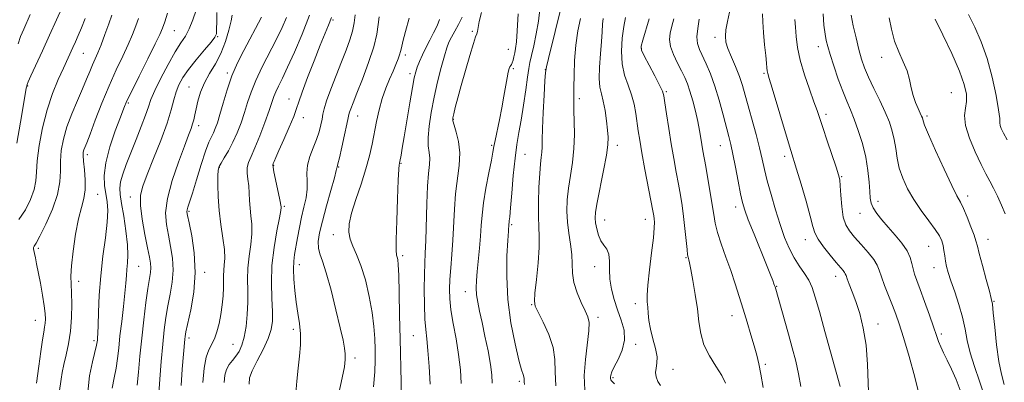
# Model space of a CAD drawing. Extents: x 2064800 to 2067700, y 319800 to 322700.
# Drawn here: x 2066033 to 2066407, y 322077 to 322215 of the extents above; entities that cross this region are included whole.
import ezdxf

# ---------------------------------------------------------------- set-up
doc = ezdxf.new("R2010")
doc.units = 0
doc.header["$MEASUREMENT"] = 0
for name, color, linetype, lineweight in [('DTM SPOT ELEVATION', 2, 'Continuous', 13), ('INDEX CONTOUR', 41, 'Continuous', 13), ('INTERMEDIATE CONTOUR', 44, 'Continuous', 0)]:
    doc.layers.add(name, color=color, linetype=linetype, lineweight=lineweight)

msp = doc.modelspace()

# ---------------------------------------------------------------- linework, layer by layer
at = {"layer": 'DTM SPOT ELEVATION'}
for p in [(2066152.44, 322214.4, 1139.8), (2066092.1, 322210.34, 1153.1), (2066108.59, 322208.1, 1149.9), (2066205.36, 322210.08, 1128.2), (2066297.56, 322207.77, 1108.5), (2066336.79, 322204.25, 1102.6), (2066057.53, 322201.69, 1159.1), (2066179.91, 322201.13, 1133.6), (2066219.06, 322203.25, 1126.8), (2066269.55, 322203.62, 1113.91), (2066360.82, 322200.21, 1098.6), (2066112.23, 322194.2, 1146.3), (2066181.73, 322194.04, 1132.4), (2066220.93, 322195.92, 1125.8), (2066233.13, 322195.54, 1122.01), (2066316.14, 322194.09, 1106.2), (2066036.44, 322189.3, 1161.9), (2066097.67, 322188.88, 1148.9), (2066279.08, 322187.11, 1113.8), (2066387.26, 322186.77, 1097.1), (2066074.61, 322182.91, 1153.8), (2066135.71, 322184.35, 1140.7), (2066246.03, 322184.46, 1119.62), (2066161.75, 322177.92, 1135.3), (2066339.71, 322178.49, 1103.6), (2066378.04, 322177.87, 1097.7), (2066101.45, 322174.27, 1147.5), (2066141.15, 322177.21, 1139.5), (2066198.19, 322176.67, 1127.9), (2066212.66, 322166.79, 1126.2), (2066260.39, 322166.77, 1117.5), (2066299.56, 322166.59, 1110.8), (2066059.07, 322163.24, 1155.6), (2066225.3, 322163.35, 1123.06), (2066129.94, 322159.16, 1139.9), (2066178.29, 322159.97, 1131.9), (2066324, 322162.58, 1106.4), (2066109.25, 322158.39, 1143.9), (2066154.55, 322158.48, 1135.9), (2066345.6, 322154.79, 1103.9), (2066063, 322148.1, 1155.2), (2066075.45, 322147.17, 1150.6), (2066359.42, 322145.52, 1101.5), (2066393.53, 322147.49, 1097.5), (2066097.69, 322141.63, 1145.8), (2066133.88, 322143.62, 1139.8), (2066305.38, 322143.32, 1110.5), (2066352.61, 322140.87, 1102.7), (2066255.64, 322138.36, 1117.3), (2066271.04, 322138.62, 1116.6), (2066220.27, 322136.59, 1123.8), (2066152.59, 322132.76, 1134.6), (2066331.91, 322130.91, 1106.6), (2066401.23, 322130.98, 1097.3), (2066040.46, 322127.63, 1157.7), (2066378.75, 322128.33, 1100.9), (2066178.86, 322124.77, 1131.7), (2066286.58, 322124.12, 1114.1), (2066078.57, 322120.71, 1151.1), (2066103.61, 322118.47, 1145.6), (2066139.6, 322121.36, 1137.4), (2066251.85, 322120.63, 1118.7), (2066380.75, 322120.32, 1100.7), (2066055.8, 322115.01, 1155.5), (2066343.37, 322117, 1106.6), (2066202.69, 322111.11, 1126.7), (2066321.02, 322113.19, 1109.9), (2066403.47, 322107.52, 1097.9), (2066227.93, 322106.23, 1122.1), (2066267.23, 322106.56, 1116.5), (2066039.28, 322100.3, 1158.8), (2066253.04, 322101.43, 1119.6), (2066303.94, 322102.01, 1112.7), (2066137.33, 322096.87, 1138.4), (2066359.47, 322098.85, 1105.3), (2066061.65, 322092.5, 1154.3), (2066097.75, 322093.49, 1145.6), (2066182.92, 322094.43, 1130.9), (2066383.46, 322095, 1101.7), (2066114.4, 322091.13, 1142.9), (2066267.4, 322091.1, 1117.7), (2066160.78, 322085.87, 1135.6), (2066281.63, 322081.67, 1115.1), (2066316.63, 322083.53, 1111.7), (2066223.26, 322077.03, 1124.3), (2066258.81, 322078.49, 1117.8)]:
    msp.add_point(p, dxfattribs=at)
at = {"layer": 'INDEX CONTOUR'}
for points in [[(2066078.054, 322075.656, 1150), (2066078.543, 322080.553, 1150), (2066079.086, 322086.619, 1150), (2066079.738, 322093.41, 1150), (2066080.526, 322100.433, 1150), (2066081.358, 322107.003, 1150), (2066082.116, 322112.386, 1150), (2066083.067, 322118.48, 1150), (2066083.209, 322120.229, 1150), (2066083.102, 322121.951, 1150), (2066082.71, 322124.277, 1150), (2066081.994, 322127.825, 1150), (2066080.981, 322132.92, 1150), (2066079.97, 322138.673, 1150), (2066079.323, 322143.896, 1150), (2066079.355, 322147.811, 1150), (2066080.17, 322151.296, 1150), (2066081.826, 322155.639, 1150), (2066084.266, 322161.703, 1150), (2066086.984, 322168.629, 1150), (2066089.362, 322175.125, 1150), (2066090.951, 322180.199, 1150), (2066091.975, 322184.022, 1150), (2066092.831, 322187.06, 1150), (2066093.883, 322189.759, 1150), (2066095.387, 322192.493, 1150), (2066097.569, 322195.619, 1150), (2066100.496, 322199.309, 1150), (2066103.595, 322203.011, 1150), (2066106.131, 322205.998, 1150), (2066107.564, 322207.818, 1150), (2066108.122, 322209.143, 1150), (2066108.223, 322210.926, 1150), (2066108.23, 322213.818, 1150), (2066108.271, 322217.263, 1150)], [(2066120.529, 322076.034, 1140), (2066120.669, 322078.374, 1140), (2066121.738, 322081.028, 1140), (2066123.644, 322084.783, 1140), (2066125.874, 322089.148, 1140), (2066127.812, 322093.314, 1140), (2066128.978, 322096.734, 1140), (2066129.452, 322099.923, 1140), (2066129.452, 322103.659, 1140), (2066129.212, 322108.539, 1140), (2066129.035, 322114.434, 1140), (2066129.238, 322121.033, 1140), (2066130.019, 322127.922, 1140), (2066131.088, 322134.276, 1140), (2066132.035, 322139.168, 1140), (2066132.546, 322141.958, 1140), (2066132.706, 322143.153, 1140), (2066132.702, 322143.551, 1140), (2066132.663, 322143.902, 1140), (2066132.517, 322144.77, 1140), (2066132.135, 322146.676, 1140), (2066129.989, 322156.71, 1140), (2066129.644, 322158.51, 1140), (2066129.586, 322159.331, 1140), (2066129.724, 322159.814, 1140), (2066130.022, 322160.569, 1140), (2066130.655, 322162.079, 1140), (2066131.849, 322164.796, 1140), (2066133.704, 322168.915, 1140), (2066135.791, 322173.6, 1140), (2066137.547, 322177.761, 1140), (2066138.613, 322180.706, 1140), (2066139.435, 322183.347, 1140), (2066140.658, 322186.996, 1140), (2066142.722, 322192.509, 1140), (2066145.238, 322198.928, 1140), (2066147.608, 322204.837, 1140), (2066150.701, 322212.438, 1140), (2066151.849, 322215.384, 1140)], [(2066189.316, 322075.965, 1130), (2066188.925, 322082.67, 1130), (2066188.463, 322088.77, 1130), (2066188.019, 322093.165, 1130), (2066187.632, 322096.699, 1130), (2066187.335, 322100.7, 1130), (2066187.151, 322106.085, 1130), (2066187.083, 322112.114, 1130), (2066187.129, 322117.637, 1130), (2066187.279, 322121.907, 1130), (2066187.486, 322125.812, 1130), (2066187.697, 322130.644, 1130), (2066188.074, 322144.593, 1130), (2066188.345, 322151.25, 1130), (2066188.713, 322156.1, 1130), (2066189.039, 322159.434, 1130), (2066189.144, 322161.894, 1130), (2066188.93, 322164.095, 1130), (2066188.624, 322166.557, 1130), (2066188.538, 322169.772, 1130), (2066188.913, 322174.09, 1130), (2066189.712, 322179.298, 1130), (2066190.835, 322185.035, 1130), (2066192.161, 322190.907, 1130), (2066193.518, 322196.354, 1130), (2066194.719, 322200.783, 1130), (2066195.649, 322203.813, 1130), (2066196.468, 322205.932, 1130), (2066197.412, 322207.847, 1130), (2066198.644, 322210.119, 1130), (2066200.047, 322212.731, 1130), (2066201.438, 322215.525, 1130)], [(2066399.758, 322071.74, 1100), (2066398.044, 322077.131, 1100), (2066396.135, 322082.641, 1100), (2066394.477, 322087.862, 1100), (2066393.372, 322092.525, 1100), (2066392.546, 322096.901, 1100), (2066391.585, 322101.405, 1100), (2066390.2, 322106.277, 1100), (2066388.616, 322111.094, 1100), (2066387.183, 322115.266, 1100), (2066386.171, 322118.376, 1100), (2066385.525, 322120.701, 1100), (2066385.111, 322122.695, 1100), (2066384.804, 322124.715, 1100), (2066384.519, 322126.738, 1100), (2066384.185, 322128.648, 1100), (2066383.693, 322130.412, 1100), (2066382.793, 322132.336, 1100), (2066381.205, 322134.81, 1100), (2066378.778, 322138.099, 1100), (2066375.887, 322141.984, 1100), (2066373.046, 322146.121, 1100), (2066370.674, 322150.222, 1100), (2066368.846, 322154.224, 1100), (2066367.55, 322158.121, 1100), (2066366.733, 322161.899, 1100), (2066366.184, 322165.52, 1100), (2066365.649, 322168.939, 1100), (2066364.898, 322172.178, 1100), (2066363.793, 322175.52, 1100), (2066362.218, 322179.314, 1100), (2066360.143, 322183.754, 1100), (2066357.887, 322188.413, 1100), (2066355.857, 322192.708, 1100), (2066354.349, 322196.264, 1100), (2066353.217, 322199.532, 1100), (2066352.202, 322203.173, 1100), (2066351.119, 322207.598, 1100), (2066350.066, 322212.216, 1100), (2066349.21, 322216.187, 1100)], [(2066033.042, 322138.515, 1160), (2066035.546, 322142.203, 1160), (2066037.566, 322146.199, 1160), (2066038.92, 322149.968, 1160), (2066039.532, 322153.206, 1160), (2066039.76, 322156.541, 1160), (2066040.073, 322160.831, 1160), (2066040.851, 322166.649, 1160), (2066042.126, 322173.415, 1160), (2066043.842, 322180.262, 1160), (2066045.903, 322186.452, 1160), (2066048.049, 322191.745, 1160), (2066049.983, 322196.031, 1160), (2066053.628, 322203.966, 1160), (2066054.598, 322206.133, 1160), (2066055.642, 322208.552, 1160), (2066056.83, 322211.442, 1160), (2066058.209, 322214.915, 1160)], [(2066248.068, 322073.751, 1120), (2066247.868, 322079.222, 1120), (2066248.311, 322085.364, 1120), (2066249.637, 322096.268, 1120), (2066249.724, 322099.449, 1120), (2066249.246, 322101.633, 1120), (2066248.217, 322103.878, 1120), (2066246.723, 322106.984, 1120), (2066245.147, 322110.712, 1120), (2066243.94, 322114.565, 1120), (2066243.411, 322118.171, 1120), (2066243.286, 322121.652, 1120), (2066243.142, 322125.257, 1120), (2066242.675, 322129.17, 1120), (2066242.038, 322133.313, 1120), (2066241.502, 322137.545, 1120), (2066241.285, 322141.768, 1120), (2066241.416, 322146.055, 1120), (2066241.872, 322150.526, 1120), (2066242.592, 322155.271, 1120), (2066243.363, 322160.282, 1120), (2066243.934, 322165.522, 1120), (2066244.126, 322170.87, 1120), (2066244.061, 322175.875, 1120), (2066243.925, 322179.994, 1120), (2066243.873, 322182.954, 1120), (2066243.896, 322185.531, 1120), (2066243.943, 322188.761, 1120), (2066243.999, 322193.39, 1120), (2066244.177, 322198.982, 1120), (2066244.621, 322204.808, 1120), (2066245.419, 322210.234, 1120), (2066246.405, 322215.01, 1120)], [(2066330.173, 322075.14, 1110), (2066329.286, 322079.894, 1110), (2066328.184, 322084.782, 1110), (2066326.879, 322089.806, 1110), (2066325.44, 322095.006, 1110), (2066320.339, 322113.007, 1110), (2066320.193, 322113.429, 1110), (2066319.937, 322114.134, 1110), (2066319.478, 322115.356, 1110), (2066318.612, 322117.576, 1110), (2066317.105, 322121.338, 1110), (2066312.363, 322133.039, 1110), (2066310.198, 322138.466, 1110), (2066308.809, 322142.176, 1110), (2066307.956, 322145.037, 1110), (2066307.231, 322148.378, 1110), (2066306.324, 322153.111, 1110), (2066305.307, 322158.506, 1110), (2066304.351, 322163.414, 1110), (2066303.566, 322167.058, 1110), (2066302.815, 322170.122, 1110), (2066300.668, 322178.41, 1110), (2066299.179, 322183.885, 1110), (2066297.535, 322189.283, 1110), (2066295.845, 322193.943, 1110), (2066294.223, 322197.773, 1110), (2066291.654, 322203.211, 1110), (2066290.917, 322205.413, 1110), (2066290.674, 322207.971, 1110), (2066290.957, 322211.228, 1110), (2066291.564, 322214.719, 1110)]]:
    msp.add_polyline3d(points, dxfattribs=at)
at = {"layer": 'INTERMEDIATE CONTOUR'}
for points in [[(2066032.316, 322167.568, 1162), (2066033.658, 322175.624, 1162), (2066035.853, 322188.378, 1162), (2066035.972, 322188.985, 1162), (2066036.053, 322189.292, 1162), (2066036.262, 322189.926, 1162), (2066036.657, 322190.849, 1162), (2066037.687, 322193.135, 1162), (2066042.051, 322202.644, 1162), (2066044.781, 322208.628, 1162), (2066047.42, 322214.475, 1162), (2066051.428, 322223.407, 1162)], [(2066237.009, 322075.284, 1122), (2066236.783, 322080.719, 1122), (2066236.674, 322085.357, 1122), (2066236.018, 322089.911, 1122), (2066234.382, 322094.837, 1122), (2066232.258, 322099.571, 1122), (2066230.366, 322103.296, 1122), (2066229.278, 322105.577, 1122), (2066228.939, 322107.516, 1122), (2066229.147, 322110.602, 1122), (2066229.688, 322115.812, 1122), (2066230.303, 322122.104, 1122), (2066230.727, 322127.927, 1122), (2066230.775, 322132.196, 1122), (2066230.597, 322135.695, 1122), (2066230.426, 322139.671, 1122), (2066230.447, 322144.97, 1122), (2066230.638, 322150.813, 1122), (2066230.931, 322156.014, 1122), (2066231.258, 322159.694, 1122), (2066231.553, 322162.18, 1122), (2066231.755, 322164.102, 1122), (2066231.831, 322166.105, 1122), (2066231.869, 322168.885, 1122), (2066231.987, 322173.152, 1122), (2066232.266, 322179.221, 1122), (2066232.622, 322185.808, 1122), (2066232.935, 322191.237, 1122), (2066233.15, 322194.421, 1122), (2066233.491, 322196.654, 1122), (2066234.252, 322199.821, 1122), (2066239.392, 322220.272, 1122)], [(2066032.818, 322205.39, 1164), (2066033.767, 322208.126, 1164), (2066034.938, 322210.927, 1164), (2066037.427, 322216.433, 1164)], [(2066039.781, 322076.366, 1158), (2066040.69, 322082.777, 1158), (2066041.448, 322088.379, 1158), (2066042.059, 322092.773, 1158), (2066042.531, 322095.721, 1158), (2066042.873, 322097.642, 1158), (2066043.097, 322099.118, 1158), (2066043.199, 322100.695, 1158), (2066043.113, 322102.785, 1158), (2066042.756, 322105.759, 1158), (2066042.091, 322109.801, 1158), (2066041.264, 322114.311, 1158), (2066039.839, 322121.722, 1158), (2066039.381, 322124.034, 1158), (2066039.039, 322125.635, 1158), (2066038.777, 322126.721, 1158), (2066038.626, 322127.438, 1158), (2066038.633, 322127.924, 1158), (2066038.88, 322128.422, 1158), (2066039.595, 322129.602, 1158), (2066041.038, 322132.244, 1158), (2066043.302, 322136.807, 1158), (2066045.799, 322142.478, 1158), (2066047.767, 322148.126, 1158), (2066048.668, 322152.885, 1158), (2066048.845, 322156.955, 1158), (2066048.862, 322160.798, 1158), (2066049.199, 322164.812, 1158), (2066050.006, 322169.122, 1158), (2066051.344, 322173.786, 1158), (2066053.208, 322178.779, 1158), (2066055.303, 322183.742, 1158), (2066057.263, 322188.23, 1158), (2066058.81, 322191.91, 1158), (2066060.014, 322194.879, 1158), (2066061.03, 322197.343, 1158), (2066063.068, 322201.926, 1158), (2066064.317, 322204.944, 1158), (2066065.796, 322208.841, 1158), (2066067.276, 322212.917, 1158), (2066068.458, 322216.243, 1158)], [(2066059.345, 322072.992, 1154), (2066059.953, 322079.176, 1154), (2066061.001, 322084.486, 1154), (2066062.596, 322090.825, 1154), (2066062.845, 322092.036, 1154), (2066062.935, 322092.74, 1154), (2066063.02, 322093.584, 1154), (2066063.123, 322095.23, 1154), (2066063.234, 322098.344, 1154), (2066063.367, 322103.37, 1154), (2066063.635, 322109.867, 1154), (2066064.174, 322117.173, 1154), (2066065.042, 322124.634, 1154), (2066065.986, 322131.623, 1154), (2066066.673, 322137.524, 1154), (2066066.855, 322141.932, 1154), (2066066.621, 322145.293, 1154), (2066065.636, 322151.469, 1154), (2066065.472, 322155.311, 1154), (2066066.063, 322160.162, 1154), (2066067.642, 322166.13, 1154), (2066069.721, 322172.284, 1154), (2066071.635, 322177.436, 1154), (2066072.947, 322180.854, 1154), (2066074.145, 322183.645, 1154), (2066075.943, 322187.374, 1154), (2066078.794, 322193.066, 1154), (2066082.082, 322199.592, 1154), (2066084.924, 322205.279, 1154), (2066086.682, 322208.944, 1154), (2066087.683, 322211.346, 1154), (2066088.497, 322213.731, 1154), (2066089.574, 322217.02, 1154)], [(2066068.584, 322074.479, 1152), (2066069.294, 322078.344, 1152), (2066070.03, 322082.059, 1152), (2066070.575, 322085.736, 1152), (2066071.014, 322089.701, 1152), (2066071.502, 322094.336, 1152), (2066072.142, 322099.818, 1152), (2066072.826, 322105.509, 1152), (2066073.392, 322110.568, 1152), (2066073.728, 322114.38, 1152), (2066073.919, 322117.227, 1152), (2066074.102, 322119.612, 1152), (2066074.353, 322122.041, 1152), (2066074.512, 322125.001, 1152), (2066074.364, 322128.981, 1152), (2066073.771, 322134.2, 1152), (2066072.928, 322139.811, 1152), (2066072.11, 322144.701, 1152), (2066071.559, 322148.086, 1152), (2066071.394, 322150.504, 1152), (2066071.7, 322152.823, 1152), (2066072.536, 322155.764, 1152), (2066073.854, 322159.458, 1152), (2066075.579, 322163.889, 1152), (2066077.589, 322168.925, 1152), (2066079.583, 322173.962, 1152), (2066081.213, 322178.279, 1152), (2066082.29, 322181.447, 1152), (2066083.252, 322184.208, 1152), (2066084.694, 322187.596, 1152), (2066087.013, 322192.289, 1152), (2066089.816, 322197.544, 1152), (2066092.514, 322202.259, 1152), (2066094.653, 322205.66, 1152), (2066096.329, 322208.285, 1152), (2066097.775, 322210.999, 1152), (2066099.161, 322214.407, 1152), (2066100.392, 322218.081, 1152)], [(2066086.013, 322068.897, 1148), (2066086.678, 322077.884, 1148), (2066087.197, 322084.575, 1148), (2066087.759, 322091.159, 1148), (2066088.322, 322096.668, 1148), (2066088.934, 322101.337, 1148), (2066089.666, 322105.689, 1148), (2066090.528, 322110.153, 1148), (2066091.285, 322114.737, 1148), (2066091.645, 322119.351, 1148), (2066091.403, 322123.904, 1148), (2066090.725, 322128.331, 1148), (2066089.866, 322132.567, 1148), (2066089.109, 322136.664, 1148), (2066088.846, 322141.131, 1148), (2066089.499, 322146.587, 1148), (2066091.297, 322153.335, 1148), (2066093.697, 322160.391, 1148), (2066095.974, 322166.454, 1148), (2066097.556, 322170.56, 1148), (2066098.521, 322173.117, 1148), (2066099.106, 322174.868, 1148), (2066099.528, 322176.482, 1148), (2066099.922, 322178.305, 1148), (2066100.405, 322180.605, 1148), (2066101.092, 322183.556, 1148), (2066102.108, 322186.96, 1148), (2066103.575, 322190.523, 1148), (2066105.542, 322194.045, 1148), (2066107.746, 322197.691, 1148), (2066109.848, 322201.717, 1148), (2066111.566, 322206.209, 1148), (2066112.847, 322210.592, 1148), (2066113.696, 322214.117, 1148), (2066114.143, 322216.243, 1148)], [(2066094.783, 322075.453, 1146), (2066095.175, 322081.667, 1146), (2066096.085, 322093.102, 1146), (2066096.209, 322094.148, 1146), (2066096.522, 322095.826, 1146), (2066098.359, 322104.229, 1146), (2066099.503, 322110.995, 1146), (2066100.08, 322118.474, 1146), (2066099.704, 322125.857, 1146), (2066098.74, 322132.386, 1146), (2066097.738, 322137.309, 1146), (2066097.138, 322140.15, 1146), (2066096.938, 322141.518, 1146), (2066097.026, 322142.292, 1146), (2066097.33, 322143.306, 1146), (2066097.942, 322145.201, 1146), (2066098.998, 322148.566, 1146), (2066100.552, 322153.667, 1146), (2066102.336, 322159.458, 1146), (2066104.001, 322164.562, 1146), (2066105.281, 322167.958, 1146), (2066106.234, 322170.039, 1146), (2066107, 322171.55, 1146), (2066107.712, 322173.175, 1146), (2066108.486, 322175.359, 1146), (2066109.432, 322178.489, 1146), (2066110.646, 322182.79, 1146), (2066112.163, 322187.854, 1146), (2066114.004, 322193.112, 1146), (2066116.161, 322198.106, 1146), (2066118.515, 322202.814, 1146), (2066125.273, 322215.484, 1146)], [(2066103.014, 322076.614, 1144), (2066103.477, 322082.105, 1144), (2066104.21, 322086.261, 1144), (2066105.188, 322089.075, 1144), (2066107.38, 322093.188, 1144), (2066108.334, 322095.817, 1144), (2066109.136, 322098.977, 1144), (2066109.788, 322102.473, 1144), (2066110.297, 322106.092, 1144), (2066110.651, 322109.579, 1144), (2066110.842, 322112.664, 1144), (2066110.88, 322115.166, 1144), (2066110.869, 322117.259, 1144), (2066110.932, 322119.202, 1144), (2066111.135, 322121.273, 1144), (2066111.295, 322123.805, 1144), (2066111.17, 322127.149, 1144), (2066110.61, 322131.521, 1144), (2066109.829, 322136.61, 1144), (2066109.132, 322141.971, 1144), (2066108.754, 322147.159, 1144), (2066108.646, 322151.716, 1144), (2066108.691, 322155.182, 1144), (2066108.819, 322157.304, 1144), (2066109.159, 322158.657, 1144), (2066109.891, 322160.024, 1144), (2066111.127, 322162.034, 1144), (2066112.706, 322164.71, 1144), (2066114.4, 322167.923, 1144), (2066116.014, 322171.532, 1144), (2066117.488, 322175.36, 1144), (2066118.797, 322179.216, 1144), (2066119.973, 322182.999, 1144), (2066121.289, 322186.953, 1144), (2066123.076, 322191.412, 1144), (2066125.53, 322196.559, 1144), (2066130.962, 322207.112, 1144), (2066133.103, 322211.521, 1144), (2066134.786, 322215.304, 1144)], [(2066111.022, 322076.647, 1142), (2066111.348, 322079.35, 1142), (2066111.988, 322081.593, 1142), (2066112.984, 322083.423, 1142), (2066114.214, 322085.027, 1142), (2066115.506, 322086.626, 1142), (2066116.714, 322088.449, 1142), (2066117.783, 322090.763, 1142), (2066118.68, 322093.848, 1142), (2066119.374, 322097.853, 1142), (2066119.838, 322102.433, 1142), (2066120.046, 322107.116, 1142), (2066120.016, 322111.543, 1142), (2066119.948, 322115.808, 1142), (2066120.085, 322120.118, 1142), (2066120.577, 322124.597, 1142), (2066121.191, 322129.041, 1142), (2066121.602, 322133.159, 1142), (2066121.578, 322136.743, 1142), (2066121.268, 322139.912, 1142), (2066120.917, 322142.865, 1142), (2066120.71, 322145.759, 1142), (2066120.576, 322148.588, 1142), (2066120.391, 322151.305, 1142), (2066120.082, 322153.861, 1142), (2066119.822, 322156.213, 1142), (2066119.84, 322158.317, 1142), (2066120.326, 322160.242, 1142), (2066121.302, 322162.509, 1142), (2066122.752, 322165.753, 1142), (2066124.598, 322170.322, 1142), (2066126.525, 322175.415, 1142), (2066128.161, 322179.944, 1142), (2066129.996, 322185.287, 1142), (2066130.733, 322187.132, 1142), (2066131.749, 322189.275, 1142), (2066133.195, 322192.224, 1142), (2066135.182, 322196.45, 1142), (2066137.751, 322202.233, 1142), (2066140.645, 322209.062, 1142), (2066143.536, 322216.234, 1142)], [(2066138.245, 322072.567, 1138), (2066138.7, 322077.178, 1138), (2066139.242, 322082.007, 1138), (2066139.731, 322086.608, 1138), (2066140.039, 322090.941, 1138), (2066140.048, 322095.059, 1138), (2066139.686, 322099.036, 1138), (2066139.086, 322103.022, 1138), (2066138.433, 322107.185, 1138), (2066137.887, 322111.593, 1138), (2066137.52, 322115.91, 1138), (2066137.379, 322119.698, 1138), (2066137.496, 322122.688, 1138), (2066137.832, 322125.299, 1138), (2066138.953, 322131.576, 1138), (2066139.677, 322135.479, 1138), (2066140.503, 322139.474, 1138), (2066141.391, 322143.272, 1138), (2066142.165, 322146.813, 1138), (2066142.611, 322150.102, 1138), (2066142.626, 322153.167, 1138), (2066142.537, 322156.146, 1138), (2066142.779, 322159.205, 1138), (2066143.651, 322162.454, 1138), (2066144.91, 322165.773, 1138), (2066146.178, 322168.987, 1138), (2066147.151, 322171.941, 1138), (2066147.819, 322174.546, 1138), (2066148.249, 322176.733, 1138), (2066148.55, 322178.563, 1138), (2066149.002, 322180.625, 1138), (2066149.932, 322183.635, 1138), (2066151.544, 322188.051, 1138), (2066153.572, 322193.284, 1138), (2066155.634, 322198.486, 1138), (2066157.401, 322202.983, 1138), (2066158.792, 322206.815, 1138), (2066159.785, 322210.199, 1138), (2066160.404, 322213.335, 1138), (2066160.85, 322216.363, 1138)], [(2066154.595, 322072.617, 1136), (2066155.913, 322078.425, 1136), (2066156.731, 322082.524, 1136), (2066157.086, 322085.322, 1136), (2066157.096, 322087.483, 1136), (2066156.845, 322089.695, 1136), (2066156.243, 322092.746, 1136), (2066155.161, 322097.444, 1136), (2066153.549, 322104.184, 1136), (2066151.668, 322111.689, 1136), (2066149.857, 322118.268, 1136), (2066148.403, 322122.677, 1136), (2066147.394, 322125.479, 1136), (2066146.863, 322127.687, 1136), (2066146.839, 322130.205, 1136), (2066147.343, 322133.514, 1136), (2066148.388, 322137.982, 1136), (2066149.915, 322143.701, 1136), (2066151.572, 322149.625, 1136), (2066152.928, 322154.429, 1136), (2066153.67, 322157.145, 1136), (2066153.939, 322158.234, 1136), (2066153.989, 322158.515, 1136), (2066154.291, 322159.737, 1136), (2066154.827, 322162.05, 1136), (2066155.725, 322166.061, 1136), (2066156.76, 322170.766, 1136), (2066157.636, 322174.827, 1136), (2066158.146, 322177.261, 1136), (2066158.421, 322178.518, 1136), (2066158.686, 322179.402, 1136), (2066159.153, 322180.669, 1136), (2066160.019, 322182.885, 1136), (2066161.476, 322186.566, 1136), (2066163.589, 322191.954, 1136), (2066165.913, 322198.2, 1136), (2066167.873, 322204.177, 1136), (2066169.05, 322208.996, 1136), (2066169.636, 322212.703, 1136), (2066169.973, 322215.582, 1136)], [(2066201.122, 322076.198, 1128), (2066200.801, 322081.417, 1128), (2066200.13, 322087.201, 1128), (2066199.159, 322093.231, 1128), (2066198.107, 322099.059, 1128), (2066197.237, 322104.206, 1128), (2066196.754, 322108.379, 1128), (2066196.635, 322112.035, 1128), (2066196.8, 322115.817, 1128), (2066197.162, 322120.236, 1128), (2066197.604, 322125.27, 1128), (2066198.003, 322130.766, 1128), (2066198.561, 322142.472, 1128), (2066199.012, 322148.299, 1128), (2066200.358, 322159.101, 1128), (2066200.57, 322163.918, 1128), (2066200.094, 322168.229, 1128), (2066199.228, 322171.82, 1128), (2066198.4, 322174.45, 1128), (2066197.962, 322176.048, 1128), (2066197.936, 322177.213, 1128), (2066198.262, 322178.714, 1128), (2066198.893, 322181.195, 1128), (2066199.842, 322184.795, 1128), (2066201.134, 322189.53, 1128), (2066202.736, 322195.22, 1128), (2066204.385, 322200.901, 1128), (2066205.755, 322205.418, 1128), (2066206.609, 322207.973, 1128), (2066207.054, 322209.196, 1128), (2066207.287, 322210.08, 1128), (2066207.507, 322211.489, 1128), (2066207.939, 322213.794, 1128), (2066208.822, 322217.24, 1128)], [(2066212.945, 322076.352, 1126), (2066212.811, 322079.536, 1126), (2066212.248, 322083.512, 1126), (2066211.305, 322088.593, 1126), (2066210.16, 322094.175, 1126), (2066209.026, 322099.427, 1126), (2066208.086, 322103.705, 1126), (2066207.389, 322107.124, 1126), (2066206.958, 322109.983, 1126), (2066206.8, 322112.608, 1126), (2066206.884, 322115.4, 1126), (2066207.167, 322118.785, 1126), (2066208.063, 322127.693, 1126), (2066208.459, 322132.232, 1126), (2066208.725, 322136.269, 1126), (2066209.027, 322140.263, 1126), (2066209.584, 322144.889, 1126), (2066210.529, 322150.511, 1126), (2066211.635, 322156.294, 1126), (2066212.585, 322161.101, 1126), (2066213.161, 322164.176, 1126), (2066213.538, 322166.304, 1126), (2066213.992, 322168.652, 1126), (2066215.637, 322176.403, 1126), (2066216.568, 322181.013, 1126), (2066217.377, 322185.438, 1126), (2066218.581, 322192.467, 1126), (2066219, 322194.594, 1126), (2066219.339, 322195.9, 1126), (2066219.642, 322196.645, 1126), (2066219.943, 322197.087, 1126), (2066220.245, 322197.486, 1126), (2066220.544, 322198.101, 1126), (2066220.839, 322199.123, 1126), (2066221.136, 322200.459, 1126), (2066221.448, 322201.945, 1126), (2066221.78, 322203.592, 1126), (2066222.117, 322206.092, 1126), (2066222.439, 322210.311, 1126), (2066222.73, 322216.681, 1126)], [(2066225.134, 322075.87, 1124), (2066225.053, 322076.802, 1124), (2066225.005, 322078.126, 1124), (2066224.907, 322078.743, 1124), (2066224.633, 322079.595, 1124), (2066224.056, 322081.435, 1124), (2066223.042, 322085.147, 1124), (2066221.562, 322091.311, 1124), (2066219.996, 322099.289, 1124), (2066218.829, 322108.138, 1124), (2066218.406, 322116.921, 1124), (2066218.52, 322124.725, 1124), (2066218.826, 322130.645, 1124), (2066219.043, 322134.074, 1124), (2066219.248, 322136.924, 1124), (2066219.299, 322137.344, 1124), (2066219.396, 322138.01, 1124), (2066219.578, 322139.619, 1124), (2066219.882, 322142.996, 1124), (2066220.338, 322148.59, 1124), (2066220.918, 322155.352, 1124), (2066221.583, 322161.857, 1124), (2066222.302, 322167.082, 1124), (2066223.073, 322171.596, 1124), (2066223.907, 322176.369, 1124), (2066224.792, 322182.03, 1124), (2066225.637, 322187.837, 1124), (2066226.33, 322192.704, 1124), (2066226.813, 322195.919, 1124), (2066227.243, 322198.254, 1124), (2066227.823, 322200.851, 1124), (2066228.686, 322204.569, 1124), (2066229.662, 322209.115, 1124), (2066230.502, 322213.914, 1124), (2066231.021, 322218.436, 1124)], [(2066276.771, 322075.448, 1116), (2066275.846, 322077.027, 1116), (2066275.169, 322078.722, 1116), (2066274.909, 322080.41, 1116), (2066275.136, 322082.044, 1116), (2066275.497, 322083.901, 1116), (2066275.536, 322086.336, 1116), (2066274.939, 322089.568, 1116), (2066273.972, 322093.258, 1116), (2066273.043, 322096.93, 1116), (2066272.464, 322100.19, 1116), (2066272.165, 322102.971, 1116), (2066271.979, 322105.288, 1116), (2066271.796, 322107.309, 1116), (2066271.737, 322109.795, 1116), (2066271.979, 322113.662, 1116), (2066272.62, 322119.417, 1116), (2066273.436, 322125.924, 1116), (2066274.126, 322131.643, 1116), (2066274.461, 322135.409, 1116), (2066274.507, 322137.564, 1116), (2066274.405, 322138.83, 1116), (2066274.244, 322139.959, 1116), (2066273.915, 322141.819, 1116), (2066270.922, 322157.629, 1116), (2066269.766, 322163.908, 1116), (2066268.94, 322168.673, 1116), (2066268.378, 322172.288, 1116), (2066267.471, 322178.848, 1116), (2066266.835, 322182.399, 1116), (2066265.876, 322186.009, 1116), (2066264.542, 322189.619, 1116), (2066263.174, 322193.43, 1116), (2066262.216, 322197.707, 1116), (2066261.986, 322202.566, 1116), (2066262.319, 322207.513, 1116), (2066262.93, 322211.902, 1116), (2066263.583, 322215.285, 1116)], [(2066345.079, 322075.034, 1108), (2066343.562, 322080.601, 1108), (2066339.322, 322095.937, 1108), (2066337.176, 322103.654, 1108), (2066335.628, 322109.107, 1108), (2066334.424, 322112.727, 1108), (2066333.145, 322115.457, 1108), (2066331.479, 322118.099, 1108), (2066329.546, 322120.921, 1108), (2066327.572, 322124.053, 1108), (2066325.735, 322127.627, 1108), (2066323.994, 322131.78, 1108), (2066322.262, 322136.652, 1108), (2066320.49, 322142.247, 1108), (2066318.812, 322148.016, 1108), (2066317.406, 322153.276, 1108), (2066316.369, 322157.589, 1108), (2066315.488, 322161.49, 1108), (2066314.473, 322165.758, 1108), (2066313.123, 322170.915, 1108), (2066309.025, 322185.882, 1108), (2066307.974, 322189.499, 1108), (2066306.784, 322192.979, 1108), (2066305.302, 322196.669, 1108), (2066303.758, 322200.314, 1108), (2066302.474, 322203.506, 1108), (2066301.709, 322206.001, 1108), (2066301.473, 322208.201, 1108), (2066301.712, 322210.674, 1108), (2066302.332, 322213.817, 1108), (2066303.09, 322217.358, 1108)], [(2066355.946, 322069.511, 1106), (2066355.477, 322083.414, 1106), (2066354.925, 322090.812, 1106), (2066353.881, 322097.309, 1106), (2066352.501, 322102.802, 1106), (2066351.028, 322107.38, 1106), (2066349.68, 322111.111, 1106), (2066348.565, 322113.999, 1106), (2066347.763, 322116.028, 1106), (2066347.307, 322117.245, 1106), (2066347.032, 322117.939, 1106), (2066346.723, 322118.463, 1106), (2066346.171, 322119.157, 1106), (2066343.559, 322122.221, 1106), (2066341.253, 322125.005, 1106), (2066338.753, 322128.181, 1106), (2066336.687, 322131.11, 1106), (2066335.474, 322133.437, 1106), (2066334.696, 322135.963, 1106), (2066333.727, 322139.774, 1106), (2066332.129, 322145.51, 1106), (2066330.22, 322152.026, 1106), (2066328.503, 322157.734, 1106), (2066326.338, 322164.757, 1106), (2066325.064, 322168.939, 1106), (2066319.224, 322188.511, 1106), (2066318.111, 322192.194, 1106), (2066317.581, 322194.013, 1106), (2066317.37, 322195.02, 1106), (2066317.244, 322196.165, 1106), (2066317.089, 322197.971, 1106), (2066316.82, 322200.851, 1106), (2066316.398, 322204.99, 1106), (2066315.954, 322209.619, 1106), (2066315.663, 322213.736, 1106), (2066315.638, 322216.697, 1106)], [(2066390.724, 322073.748, 1102), (2066389.095, 322077.713, 1102), (2066387.366, 322081.672, 1102), (2066385.765, 322085.067, 1102), (2066384.384, 322087.872, 1102), (2066383.281, 322090.186, 1102), (2066382.454, 322092.203, 1102), (2066381.651, 322094.493, 1102), (2066380.559, 322097.718, 1102), (2066378.98, 322102.258, 1102), (2066377.167, 322107.359, 1102), (2066375.486, 322111.986, 1102), (2066374.227, 322115.367, 1102), (2066373.363, 322117.786, 1102), (2066372.787, 322119.792, 1102), (2066372.344, 322121.854, 1102), (2066371.707, 322124.129, 1102), (2066370.496, 322126.694, 1102), (2066368.469, 322129.577, 1102), (2066365.918, 322132.619, 1102), (2066363.268, 322135.617, 1102), (2066360.895, 322138.388, 1102), (2066358.969, 322140.855, 1102), (2066357.608, 322142.962, 1102), (2066356.866, 322144.753, 1102), (2066356.545, 322146.659, 1102), (2066356.381, 322149.208, 1102), (2066356.133, 322152.788, 1102), (2066355.649, 322157.225, 1102), (2066354.802, 322162.204, 1102), (2066353.521, 322167.393, 1102), (2066351.978, 322172.387, 1102), (2066350.404, 322176.765, 1102), (2066348.964, 322180.302, 1102), (2066347.569, 322183.557, 1102), (2066346.06, 322187.288, 1102), (2066344.354, 322191.967, 1102), (2066342.659, 322196.937, 1102), (2066341.261, 322201.256, 1102), (2066340.358, 322204.286, 1102), (2066339.804, 322206.599, 1102), (2066339.374, 322209.072, 1102), (2066338.928, 322212.415, 1102), (2066338.675, 322216.677, 1102)], [(2066407.35, 322075.795, 1098), (2066406.331, 322079.766, 1098), (2066405.354, 322084.603, 1098), (2066404.493, 322090.918, 1098), (2066403.787, 322097.593, 1098), (2066403.266, 322103.079, 1098), (2066402.911, 322106.358, 1098), (2066402.501, 322108.551, 1098), (2066401.765, 322111.314, 1098), (2066400.546, 322115.784, 1098), (2066399.133, 322121.028, 1098), (2066397.929, 322125.597, 1098), (2066397.2, 322128.478, 1098), (2066396.681, 322130.407, 1098), (2066395.968, 322132.553, 1098), (2066394.782, 322135.747, 1098), (2066393.326, 322139.439, 1098), (2066391.925, 322142.733, 1098), (2066390.763, 322145.112, 1098), (2066389.46, 322147.574, 1098), (2066387.499, 322151.494, 1098), (2066384.588, 322157.696, 1098), (2066381.359, 322164.801, 1098), (2066378.668, 322170.877, 1098), (2066377.157, 322174.478, 1098), (2066376.567, 322176.095, 1098), (2066376.309, 322177.16, 1098), (2066376.047, 322177.826, 1098), (2066375.522, 322178.946, 1098), (2066374.677, 322180.696, 1098), (2066373.685, 322182.987, 1098), (2066372.781, 322185.667, 1098), (2066372.108, 322188.601, 1098), (2066371.446, 322191.739, 1098), (2066370.491, 322195.051, 1098), (2066369.043, 322198.533, 1098), (2066367.347, 322202.273, 1098), (2066365.76, 322206.384, 1098), (2066364.557, 322210.863, 1098), (2066363.683, 322215.213, 1098)], [(2066408.513, 322168.806, 1094), (2066407.125, 322171.355, 1094), (2066406.298, 322173.107, 1094), (2066405.908, 322174.298, 1094), (2066405.8, 322175.291, 1094), (2066405.693, 322176.936, 1094), (2066405.276, 322180.207, 1094), (2066404.303, 322185.718, 1094), (2066402.809, 322192.63, 1094), (2066400.895, 322199.744, 1094), (2066398.674, 322206.088, 1094), (2066396.29, 322211.611, 1094), (2066393.898, 322216.487, 1094)], [(2066048.434, 322072.73, 1156), (2066049.171, 322077.819, 1156), (2066049.589, 322080.424, 1156), (2066050.18, 322083.437, 1156), (2066051.005, 322087.083, 1156), (2066051.898, 322091.348, 1156), (2066052.64, 322096.161, 1156), (2066053.059, 322101.361, 1156), (2066053.19, 322106.424, 1156), (2066053.117, 322110.742, 1156), (2066052.944, 322113.991, 1156), (2066052.855, 322117.021, 1156), (2066053.056, 322120.974, 1156), (2066053.691, 322126.583, 1156), (2066054.654, 322132.953, 1156), (2066055.777, 322138.78, 1156), (2066056.89, 322143.124, 1156), (2066057.798, 322146.5, 1156), (2066058.309, 322149.789, 1156), (2066058.306, 322153.603, 1156), (2066057.992, 322157.499, 1156), (2066057.651, 322160.765, 1156), (2066057.508, 322162.889, 1156), (2066057.57, 322164.143, 1156), (2066057.782, 322164.998, 1156), (2066058.143, 322165.963, 1156), (2066058.843, 322167.729, 1156), (2066060.121, 322171.023, 1156), (2066062.128, 322176.282, 1156), (2066064.653, 322182.764, 1156), (2066067.394, 322189.435, 1156), (2066070.078, 322195.442, 1156), (2066072.535, 322200.651, 1156), (2066074.621, 322205.112, 1156), (2066076.239, 322208.892, 1156), (2066077.48, 322212.132, 1156), (2066078.478, 322214.986, 1156)], [(2066167.783, 322074.994, 1134), (2066168.341, 322080.612, 1134), (2066168.459, 322085.092, 1134), (2066168.378, 322089.114, 1134), (2066168.264, 322093.283, 1134), (2066167.99, 322097.914, 1134), (2066167.354, 322103.249, 1134), (2066166.222, 322109.353, 1134), (2066164.723, 322115.574, 1134), (2066163.049, 322121.085, 1134), (2066161.396, 322125.28, 1134), (2066159.95, 322128.45, 1134), (2066158.903, 322131.106, 1134), (2066158.421, 322133.751, 1134), (2066158.6, 322136.866, 1134), (2066159.509, 322140.92, 1134), (2066161.135, 322146.174, 1134), (2066163.102, 322152.052, 1134), (2066164.947, 322157.769, 1134), (2066166.317, 322162.737, 1134), (2066167.311, 322167.157, 1134), (2066168.985, 322175.841, 1134), (2066169.945, 322180.287, 1134), (2066171.089, 322184.552, 1134), (2066172.449, 322188.452, 1134), (2066173.888, 322191.932, 1134), (2066175.232, 322194.968, 1134), (2066176.336, 322197.538, 1134), (2066177.17, 322199.626, 1134), (2066177.736, 322201.215, 1134), (2066178.077, 322202.414, 1134), (2066178.405, 322203.829, 1134), (2066178.974, 322206.192, 1134), (2066179.98, 322210.031, 1134), (2066181.383, 322215.067, 1134)], [(2066178.405, 322070.492, 1132), (2066178.345, 322076.733, 1132), (2066177.874, 322093.168, 1132), (2066177.687, 322102.266, 1132), (2066177.544, 322110.711, 1132), (2066177.401, 322117.355, 1132), (2066177.224, 322121.394, 1132), (2066177.018, 322123.4, 1132), (2066176.798, 322124.289, 1132), (2066176.589, 322125.036, 1132), (2066176.451, 322126.848, 1132), (2066176.45, 322130.99, 1132), (2066176.627, 322138.116, 1132), (2066176.91, 322146.44, 1132), (2066177.199, 322153.563, 1132), (2066177.415, 322157.683, 1132), (2066177.559, 322159.389, 1132), (2066177.655, 322159.865, 1132), (2066177.726, 322160.136, 1132), (2066177.819, 322160.59, 1132), (2066178.267, 322162.996, 1132), (2066178.743, 322165.683, 1132), (2066179.485, 322170.022, 1132), (2066181.638, 322182.928, 1132), (2066182.621, 322188.723, 1132), (2066183.303, 322192.434, 1132), (2066183.829, 322194.658, 1132), (2066184.428, 322196.426, 1132), (2066185.279, 322198.562, 1132), (2066186.387, 322201.097, 1132), (2066187.707, 322203.856, 1132), (2066189.177, 322206.678, 1132), (2066190.644, 322209.468, 1132), (2066191.936, 322212.142, 1132), (2066192.928, 322214.637, 1132)], [(2066259.334, 322076.137, 1118), (2066258.54, 322076.85, 1118), (2066258.159, 322077.242, 1118), (2066257.946, 322077.626, 1118), (2066257.842, 322078.09, 1118), (2066257.834, 322078.665, 1118), (2066257.942, 322079.431, 1118), (2066258.344, 322080.632, 1118), (2066259.254, 322082.555, 1118), (2066260.739, 322085.383, 1118), (2066262.272, 322088.873, 1118), (2066263.177, 322092.673, 1118), (2066262.971, 322096.501, 1118), (2066261.938, 322100.329, 1118), (2066260.555, 322104.199, 1118), (2066259.245, 322108.129, 1118), (2066258.21, 322112.053, 1118), (2066257.598, 322115.886, 1118), (2066257.461, 322119.518, 1118), (2066257.481, 322122.75, 1118), (2066257.245, 322125.359, 1118), (2066256.466, 322127.243, 1118), (2066255.336, 322128.779, 1118), (2066254.176, 322130.463, 1118), (2066253.247, 322132.64, 1118), (2066252.585, 322135.045, 1118), (2066252.17, 322137.262, 1118), (2066252.005, 322139.111, 1118), (2066252.18, 322141.366, 1118), (2066252.813, 322145.037, 1118), (2066255.234, 322157.226, 1118), (2066256.316, 322163.031, 1118), (2066256.876, 322166.999, 1118), (2066256.97, 322169.805, 1118), (2066256.746, 322172.571, 1118), (2066256.331, 322176.118, 1118), (2066255.774, 322180.034, 1118), (2066255.104, 322183.605, 1118), (2066254.379, 322186.374, 1118), (2066253.769, 322188.929, 1118), (2066253.476, 322192.116, 1118), (2066253.622, 322196.496, 1118), (2066254.034, 322201.477, 1118), (2066254.463, 322206.18, 1118), (2066254.719, 322209.914, 1118), (2066254.859, 322212.752, 1118), (2066254.999, 322214.956, 1118)], [(2066301.587, 322076.375, 1114), (2066300.071, 322079.273, 1114), (2066297.855, 322082.796, 1114), (2066295.412, 322086.772, 1114), (2066293.356, 322090.963, 1114), (2066292.123, 322095.215, 1114), (2066291.442, 322099.69, 1114), (2066290.866, 322104.633, 1114), (2066290.061, 322110.098, 1114), (2066289.143, 322115.384, 1114), (2066288.344, 322119.598, 1114), (2066287.836, 322122.105, 1114), (2066287.565, 322123.285, 1114), (2066287.299, 322124.192, 1114), (2066287.147, 322125.136, 1114), (2066286.914, 322127.183, 1114), (2066286.124, 322135.125, 1114), (2066285.606, 322139.717, 1114), (2066285.031, 322143.897, 1114), (2066284.384, 322147.859, 1114), (2066283.638, 322151.989, 1114), (2066282.78, 322156.6, 1114), (2066281.845, 322161.723, 1114), (2066280.884, 322167.312, 1114), (2066279.95, 322173.196, 1114), (2066279.13, 322178.684, 1114), (2066278.513, 322182.957, 1114), (2066278.106, 322185.536, 1114), (2066277.576, 322187.324, 1114), (2066276.504, 322189.566, 1114), (2066274.651, 322193.111, 1114), (2066272.485, 322197.212, 1114), (2066270.654, 322200.724, 1114), (2066269.676, 322202.894, 1114), (2066269.54, 322204.502, 1114), (2066270.105, 322206.717, 1114), (2066272.547, 322214.818, 1114)], [(2066315.823, 322074.712, 1112), (2066315.001, 322079.819, 1112), (2066314.216, 322083.759, 1112), (2066313.388, 322087.057, 1112), (2066312.398, 322090.514, 1112), (2066311.161, 322094.733, 1112), (2066309.742, 322099.522, 1112), (2066308.244, 322104.492, 1112), (2066306.739, 322109.346, 1112), (2066305.181, 322114.166, 1112), (2066303.493, 322119.124, 1112), (2066301.659, 322124.288, 1112), (2066299.898, 322129.297, 1112), (2066298.487, 322133.683, 1112), (2066297.605, 322137.189, 1112), (2066297.043, 322140.405, 1112), (2066296.491, 322144.13, 1112), (2066295.725, 322148.881, 1112), (2066294.843, 322154.03, 1112), (2066294.02, 322158.666, 1112), (2066292.926, 322164.72, 1112), (2066292.534, 322167.015, 1112), (2066292.135, 322169.5, 1112), (2066291.645, 322172.373, 1112), (2066290.979, 322175.764, 1112), (2066290.089, 322179.686, 1112), (2066289.063, 322183.719, 1112), (2066288.026, 322187.33, 1112), (2066287.053, 322190.161, 1112), (2066286.027, 322192.562, 1112), (2066284.787, 322195.059, 1112), (2066283.26, 322198.026, 1112), (2066281.749, 322201.235, 1112), (2066280.648, 322204.301, 1112), (2066280.255, 322206.963, 1112), (2066280.465, 322209.422, 1112), (2066281.077, 322212.001, 1112), (2066281.898, 322214.902, 1112)], [(2066375.144, 322071.868, 1104), (2066373.45, 322078.658, 1104), (2066371.251, 322086.538, 1104), (2066369.133, 322093.716, 1104), (2066367.528, 322098.874, 1104), (2066366.256, 322102.594, 1104), (2066364.985, 322105.932, 1104), (2066361.968, 322113.5, 1104), (2066360.727, 322116.823, 1104), (2066359.934, 322119.256, 1104), (2066359.176, 322121.22, 1104), (2066357.901, 322123.341, 1104), (2066355.744, 322126.06, 1104), (2066353.101, 322129.073, 1104), (2066350.556, 322131.895, 1104), (2066348.581, 322134.23, 1104), (2066347.18, 322136.545, 1104), (2066346.244, 322139.503, 1104), (2066345.664, 322143.487, 1104), (2066345.331, 322147.778, 1104), (2066345.136, 322151.379, 1104), (2066344.944, 322153.679, 1104), (2066344.515, 322155.593, 1104), (2066343.584, 322158.422, 1104), (2066340.137, 322168.49, 1104), (2066338.447, 322173.478, 1104), (2066336.287, 322179.959, 1104), (2066335.093, 322183.346, 1104), (2066333.391, 322188.043, 1104), (2066331.5, 322193.564, 1104), (2066329.892, 322199.096, 1104), (2066328.917, 322203.976, 1104), (2066328.429, 322208.131, 1104), (2066328.16, 322211.643, 1104), (2066327.907, 322214.605, 1104)], [(2066407.772, 322140.716, 1096), (2066406.347, 322144.004, 1096), (2066404.807, 322147.379, 1096), (2066403.298, 322150.494, 1096), (2066401.903, 322153.178, 1096), (2066400.429, 322155.95, 1096), (2066398.618, 322159.503, 1096), (2066396.361, 322164.256, 1096), (2066394.162, 322169.526, 1096), (2066392.668, 322174.358, 1096), (2066392.32, 322178.047, 1096), (2066392.69, 322180.888, 1096), (2066393.139, 322183.43, 1096), (2066393.092, 322186.229, 1096), (2066392.251, 322189.863, 1096), (2066390.387, 322194.922, 1096), (2066387.451, 322201.63, 1096), (2066384.113, 322208.768, 1096), (2066381.225, 322214.753, 1096)]]:
    msp.add_polyline3d(points, dxfattribs=at)

doc.saveas('drawing.dxf')
